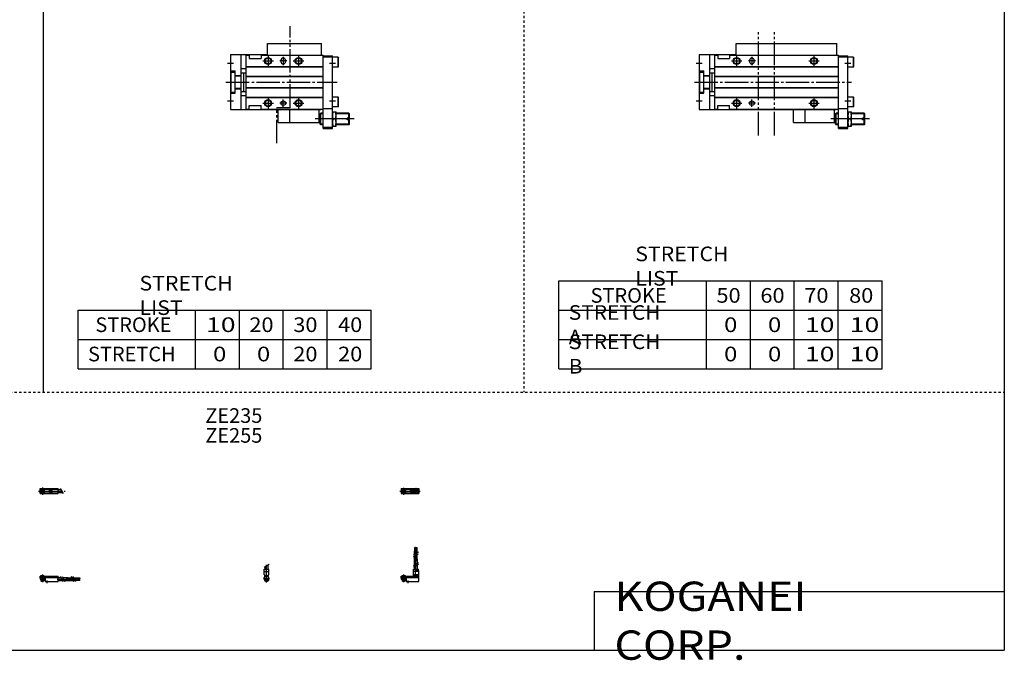
# Model space of a CAD drawing. Extents: x -820 to 820, y -583 to 586.
# Drawn here: x -20 to 820, y -583 to -37 of the extents above; entities that cross this region are included whole.
import ezdxf

# ---------------------------------------------------------------- set-up
doc = ezdxf.new("R2010")
doc.units = 0
doc.header["$MEASUREMENT"] = 0
for name, pattern in [('CENTER', [26, 20, -2, 2, -2]), ('DASHED', [4, 2, -2]), ('PHANTOM', [30, 20, -2, 2, -2, 2, -2])]:
    doc.linetypes.add(name, pattern=pattern)
doc.layers.get('0').update_dxf_attribs({"linetype": 'CONTINUOUS'})

# ---------------------------------------------------------------- blocks, each defined once
blk = doc.blocks.new('MGAS20-RSR-36')
at = {"color": 2, "linetype": 'CENTER'}
for p, q in [((-1.32, 0), (16.24, 0)), ((2, 2.83), (2, -3.35)), ((11.85, -0.81), (11.85, 0.86)), ((12.5, -2.44), (12.5, 2.45)), ((13.15, -0.81), (13.15, 0.86))]:
    blk.add_line(p, q, dxfattribs=at)
at = {"color": 4, "linetype": 'Continuous'}
for p, q in [((0, 2.05), (0, -2.05)), ((0, 2.05), (15, 2.05)), ((0, 1.5), (11.03, 1.5)), ((0.96, -0.71), (2.69, 1.02)), ((1.31, -1.07), (3.05, 0.67)), ((3.9, -1.5), (3.9, 1.5)), ((8, -0.7), (8, 0.9)), ((8, 0.9), (9.6, 0.9)), ((9.6, -0.7), (9.6, 0.9)), ((10.4, -1.5), (10.4, 1.5)), ((15, 2.05), (15, -2.05)), ((0, -1.5), (11.03, -1.5)), ((0, -2.05), (15, -2.05)), ((8, -0.7), (9.6, -0.7))]:
    blk.add_line(p, q, dxfattribs=at)
for centre, radius in [((2, 0), 1.4), ((2, 0), 1.25), ((12.5, 0), 1.3), ((11.85, 0), 0.5), ((11.85, 0), 0.29), ((13.15, 0), 0.5), ((13.15, 0), 0.29)]:
    blk.add_circle(centre, radius, dxfattribs=at)
at = {"color": 2, "linetype": 'Continuous'}
blk.add_circle((2, 0), 1.05, dxfattribs=at)
at = {"color": 4, "linetype": 'Continuous'}
for start, end in [(102.70634, 257.65307), (282.34693, 77.29366)]:
    blk.add_arc((12.5, 0), 2.1, start, end, dxfattribs=at)
blk = doc.blocks.new('MGAS20-RSR-35')
at = {"color": 2, "linetype": 'Continuous'}
for p, q in [((-2.16, 7.65), (2.17, 10.15)), ((-1.03, 0), (-1.03, 0.6)), ((1.03, 0), (1.03, 0.6)), ((-1.03, -4.12), (-1.03, -2.6)), ((1.03, -4.12), (1.03, -2.6))]:
    blk.add_line(p, q, dxfattribs=at)
at = {"color": 2, "linetype": 'CENTER'}
blk.add_line((0, -5.55), (0, 9.67), dxfattribs=at)
at = {"color": 4, "linetype": 'Continuous'}
for p, q in [((1.3, 5.9), (1.3, 9.65)), ((-2.05, 5.9), (2.05, 5.9)), ((-2.05, 1.5), (-2.05, 5.9)), ((-2.05, 3.9), (2.05, 3.9)), ((-2.05, 1.5), (-1.5, 0.95)), ((-1.5, -0.55), (-1.5, 0.95)), ((-1.5, 0), (1.5, 0)), ((-1.3, 5.9), (-1.3, 8.14)), ((-1.25, 0.4), (-1.05, 0.6)), ((-1.25, 0.4), (1.25, 0.4)), ((-1.25, 0), (-1.25, 0.4)), ((-1.05, 0.6), (1.05, 0.6)), ((1.05, 0.6), (1.25, 0.4)), ((1.25, 0.4), (1.25, 0)), ((1.5, 0.95), (2.05, 1.5)), ((1.5, -0.55), (1.5, 0.95)), ((2.05, 1.5), (2.05, 5.9)), ((-2.05, -1.1), (-1.5, -0.55)), ((-2.05, -2.55), (-2.05, -1.1)), ((-2.05, -1.8), (2.05, -1.8)), ((-2, -1.8), (-2, -2.6)), ((-2, -2.6), (2, -2.6)), ((-1.25, -2.6), (-1.25, -3.9)), ((-1.25, -3.9), (1.25, -3.9)), ((-0.75, -4.4), (-1.25, -3.9)), ((-0.75, -4.4), (0.75, -4.4)), ((1.25, -3.9), (0.75, -4.4)), ((1.25, -2.6), (1.25, -3.9)), ((2.05, -1.1), (1.5, -0.55)), ((2, -1.8), (2, -2.6)), ((2.05, -2.64), (2.05, -1.1))]:
    blk.add_line(p, q, dxfattribs=at)
blk.add_arc((0, -2.55), 2.05, 180, 0, dxfattribs=at)
blk = doc.blocks.new('MGAS20-RSR-34')
at = {"color": 2, "linetype": 'Continuous'}
for p, q in [((10.34, 18.13), (14.67, 20.63)), ((10.34, 16.63), (14.67, 19.13)), ((10.34, 9.15), (14.67, 11.65)), ((10.34, 7.65), (14.67, 10.15)), ((0.95, 0.6), (0.95, 0)), ((3.05, 0.6), (3.05, 0)), ((0.75, -3.9), (3.25, -3.9)), ((0.95, -2.6), (0.95, -4.1)), ((3.05, -2.6), (3.05, -4.1))]:
    blk.add_line(p, q, dxfattribs=at)
at = {"color": 4, "linetype": 'Continuous'}
for p, q in [((11.35, 21.4), (12.35, 21.4)), ((11.35, 18.71), (11.35, 21.4)), ((11.35, 14.4), (11.35, 17.21)), ((12.14, 24.4), (11.56, 24.4)), ((11.56, 21.4), (11.56, 24.4)), ((12.14, 21.4), (12.14, 24.4)), ((12.35, 19.29), (12.35, 21.4)), ((12.35, 14.4), (12.35, 17.79)), ((12.65, 21.4), (13.65, 21.4)), ((12.65, 19.46), (12.65, 21.4)), ((12.65, 14.4), (12.65, 17.96)), ((12.86, 21.4), (12.86, 24.4)), ((12.86, 24.4), (13.44, 24.4)), ((13.44, 21.4), (13.44, 24.4)), ((13.65, 20.04), (13.65, 21.4)), ((13.65, 14.4), (13.65, 18.54)), ((11.2, 9.64), (11.2, 14.4)), ((11.2, 14.4), (13.8, 14.4)), ((13.8, 11.15), (13.8, 14.4)), ((13.8, 5.9), (13.8, 9.65)), ((0, -1.8), (0, 0)), ((0, 0), (15, 0)), ((0.75, 0.4), (0.95, 0.6)), ((0.75, 0.4), (3.25, 0.4)), ((0.75, 0), (0.75, 0.4)), ((0.95, 0.6), (3.05, 0.6)), ((3.05, 0.6), (3.25, 0.4)), ((3.25, 0.4), (3.25, 0)), ((10.4, 0), (10.4, 5.9)), ((10.4, 5.9), (14.6, 5.9)), ((15, 3.9), (10.4, 3.9)), ((10.4, 0.95), (12.05, 1.5)), ((10.4, 1.5), (15, 1.5)), ((10.4, 0.95), (15, 0.95)), ((11.2, 5.9), (11.2, 8.14)), ((12.05, 1.5), (12.05, 5.9)), ((12.95, 4.9), (12.95, 5.9)), ((12.95, 4.9), (15, 4.9)), ((14.6, 4.9), (14.6, 5.9)), ((15, -4.6), (15, 4.9)), ((0, -0.55), (15, -0.55)), ((0, -1.1), (15, -1.1)), ((0, -1.8), (0, -2.6)), ((0, -1.8), (4.3, -1.8)), ((0, -2.6), (4, -2.6)), ((0.75, -2.6), (0.75, -3.9)), ((1.25, -4.4), (0.75, -3.9)), ((1.25, -4.4), (2.75, -4.4)), ((3.25, -3.9), (2.75, -4.4)), ((3.25, -2.6), (3.25, -3.9)), ((4, -1.8), (4, -2.6)), ((4.3, -1.8), (4.3, -4.6)), ((4.3, -4.6), (15, -4.6))]:
    blk.add_line(p, q, dxfattribs=at)
at = {"color": 2, "linetype": 'CENTER'}
for p, q in [((11.85, 12.67), (11.85, 24.6)), ((12.5, 5.39), (12.5, 17.19)), ((13.15, 12.67), (13.15, 24.65)), ((2, 1.28), (2, -5.07)), ((6, -6.09), (6, -3.68))]:
    blk.add_line(p, q, dxfattribs=at)
blk = doc.blocks.new('MGAS20-RSR-33')
at = {"color": 2, "linetype": 'CENTER'}
for p, q in [((-1.41, 0), (21.5, 0)), ((2, 2.94), (2, -3.3))]:
    blk.add_line(p, q, dxfattribs=at)
at = {"color": 4, "linetype": 'Continuous'}
for p, q in [((0, -2.05), (0, 2.05)), ((0, 2.05), (15.5, 2.05)), ((0, 1.5), (15.5, 1.5)), ((0.96, -0.69), (2.69, 1.04)), ((1.31, -1.04), (3.04, 0.69)), ((3.9, -1.5), (3.9, 1.5)), ((8, -0.6), (8, 0.9)), ((8, 0.9), (9.6, 0.9)), ((9.6, -0.6), (9.6, 0.9)), ((10.4, -1.5), (10.4, 1.5)), ((15.5, -2.05), (15.5, 2.05)), ((15.5, 1.3), (17.75, 1.3)), ((0, -1.5), (15.5, -1.5)), ((0, -2.05), (15.5, -2.05)), ((8, -0.6), (9.6, -0.6)), ((15.5, -1.3), (19.25, -1.3))]:
    blk.add_line(p, q, dxfattribs=at)
at = {"color": 2, "linetype": 'Continuous'}
blk.add_line((17.25, 2.17), (19.75, -2.16), dxfattribs=at)
at = {"color": 4, "linetype": 'Continuous'}
for radius in [1.4, 1.25]:
    blk.add_circle((2, 0), radius, dxfattribs=at)
at = {"color": 2, "linetype": 'Continuous'}
blk.add_circle((2, 0), 1.05, dxfattribs=at)
blk = doc.blocks.new('MGAS20-RSR-31')
at = {"color": 4, "linetype": 'Continuous'}
for p, q in [((0, -1.8), (0, 0)), ((0, 0), (15.5, 0)), ((0.75, 0.4), (0.95, 0.6)), ((0.75, 0), (0.75, 0.4)), ((0.75, 0.4), (3.25, 0.4)), ((0.95, 0.6), (3.05, 0.6)), ((3.05, 0.6), (3.25, 0.4)), ((3.25, 0.4), (3.25, 0)), ((15.5, -4.6), (15.5, 0)), ((0, -0.55), (15.5, -0.55)), ((0, -1.1), (15.5, -1.1)), ((0, -1.8), (0, -2.6)), ((0, -1.8), (4.3, -1.8)), ((0, -2.6), (4, -2.6)), ((0.75, -2.6), (0.75, -3.9)), ((1.25, -4.4), (0.75, -3.9)), ((1.25, -4.4), (2.75, -4.4)), ((3.25, -3.9), (2.75, -4.4)), ((3.25, -2.6), (3.25, -3.9)), ((4, -1.8), (4, -2.6)), ((4.3, -1.8), (4.3, -4.6)), ((4.3, -4.6), (15.5, -4.6)), ((15.5, -1.2), (17.75, -1.2)), ((15.5, -3.8), (19.25, -3.8)), ((19.25, -1.2), (24, -1.2)), ((20.75, -3.8), (24, -3.8)), ((24, -1.2), (24, -3.8)), ((24, -1.35), (26.82, -1.35)), ((24, -2.35), (27.4, -2.35)), ((24, -2.65), (27.57, -2.65)), ((24, -3.65), (28.15, -3.65)), ((28.32, -1.35), (31, -1.35)), ((28.9, -2.35), (31, -2.35)), ((29.07, -2.65), (31, -2.65)), ((29.65, -3.65), (31, -3.65)), ((31, -2.35), (31, -1.35)), ((31, -1.56), (34, -1.56)), ((31, -2.14), (34, -2.14)), ((31, -2.65), (31, -3.65)), ((31, -2.86), (34, -2.86)), ((31, -3.44), (34, -3.44)), ((34, -1.56), (34, -2.14)), ((34, -3.44), (34, -2.86))]:
    blk.add_line(p, q, dxfattribs=at)
at = {"color": 2, "linetype": 'Continuous'}
for p, q in [((0.95, 0.6), (0.95, 0)), ((3.05, 0.6), (3.05, 0)), ((0.75, -3.9), (3.25, -3.9)), ((0.95, -2.6), (0.95, -4.1)), ((3.05, -2.6), (3.05, -4.1)), ((17.25, -0.33), (19.75, -4.66)), ((18.75, -0.33), (21.25, -4.66)), ((26.23, -0.33), (28.73, -4.66)), ((27.73, -0.33), (30.23, -4.66))]:
    blk.add_line(p, q, dxfattribs=at)
at = {"color": 2, "linetype": 'CENTER'}
for p, q in [((2, 1.29), (2, -5.07)), ((6, -6.09), (6, -3.68)), ((14.65, -2.5), (33.25, -2.5)), ((22.27, -1.85), (34.2, -1.85)), ((22.32, -3.15), (34.2, -3.15))]:
    blk.add_line(p, q, dxfattribs=at)
blk = doc.blocks.new('MGAS20-RSR-24')
at = {"color": 3, "linetype": 'PHANTOM'}
for p, q in [((50.77, -45.49), (50.77, 44.2)), ((64.21, -45.49), (64.21, 44.2))]:
    blk.add_line(p, q, dxfattribs=at)
at = {"color": 7, "linetype": 'Continuous'}
for p, q in [((31.5, 23), (31.5, 33)), ((31.5, 33), (117.5, 33)), ((117.5, 23), (117.5, 33)), ((0, 23.5), (0, -23.5)), ((0, 23.5), (31.5, 23.5)), ((9, -23.5), (9, 23.5)), ((13, 23), (16, 23)), ((13, 23), (13, -23)), ((16, 23), (16, 20)), ((16, 20), (26, 20)), ((26, 23), (119, 23)), ((26, 23), (26, 20)), ((43, 18.5), (43, 17.5)), ((47, 18.5), (47, 17.5)), ((119, -39.5), (119, 23)), ((119, 22.5), (127, 22.5)), ((119, 21.5), (127, 21.5)), ((127, -39.5), (127, 22.5)), ((131.7, 21.25), (127, 21.25)), ((131.7, 21.25), (132, 20.73)), ((131.7, 12.75), (131.7, 21.25)), ((132, 13.27), (132, 20.73)), ((0, 9.5), (4, 9.5)), ((0.5, -8.5), (0.5, 8.5)), ((0.5, 8.5), (4, 8.5)), ((4, -9.5), (4, 9.5)), ((9, 11.5), (13, 11.5)), ((13, 13.3), (119, 13.3)), ((13, 13), (119, 13)), ((131.7, 12.75), (127, 12.75)), ((131.7, 12.75), (132, 13.27)), ((4, 5.7), (9, 5.7)), ((4, 5.3), (9, 5.3)), ((9, 8), (13, 8)), ((11.2, -8), (11.2, 8)), ((13, 5), (119, 5)), ((13, 4.7), (119, 4.7)), ((4, -5.3), (9, -5.3)), ((4, -5.7), (9, -5.7)), ((9, -8), (13, -8)), ((13, -4.7), (119, -4.7)), ((13, -5), (119, -5)), ((0, -9.5), (4, -9.5)), ((0.5, -8.5), (4, -8.5)), ((9, -11.5), (13, -11.5)), ((13, -13), (119, -13)), ((13, -13.3), (119, -13.3)), ((131.7, -12.75), (127, -12.75)), ((131.7, -12.75), (132, -13.27)), ((131.7, -21.25), (131.7, -12.75)), ((132, -20.73), (132, -13.27)), ((0, -23.5), (117, -23.5)), ((13, -23), (16, -23)), ((16, -23), (16, -20)), ((16, -20), (26, -20)), ((26, -23), (26, -20)), ((26, -23), (119, -23)), ((90.5, -34.5), (90.5, -23.5)), ((115.5, -34.5), (115.5, -23.5)), ((117, -23.5), (117, -23)), ((119, -22.5), (127, -22.5)), ((131.7, -21.25), (127, -21.25)), ((131.7, -21.25), (132, -20.73)), ((116.5, -28.75), (115.5, -28.75)), ((116.5, -27), (117, -26.5)), ((116.5, -36), (116.5, -27)), ((119, -26.5), (117, -26.5)), ((117, -36.5), (117, -26.5)), ((127, -25.5), (130, -25.5)), ((127.54, -31.5), (129.46, -31.5)), ((130, -37.5), (130, -25.5)), ((141, -26.5), (130, -26.5)), ((141.5, -30.9), (139.5, -30.9)), ((139.5, -32.1), (139.5, -30.9)), ((141.5, -32.1), (139.5, -32.1)), ((141.5, -27), (141, -26.5)), ((141, -30.9), (141, -26.5)), ((141, -36.5), (141, -32.1)), ((141.5, -30.9), (141.5, -27)), ((141.5, -36), (141.5, -32.1)), ((90.5, -34.5), (115.5, -34.5)), ((116.5, -34.25), (115.5, -34.25)), ((116.5, -36), (117, -36.5)), ((119, -36.5), (117, -36.5)), ((119, -38.5), (127, -38.5)), ((119, -39.5), (127, -39.5)), ((127, -37.5), (130, -37.5)), ((141, -36.5), (130, -36.5)), ((141.5, -36), (141, -36.5))]:
    blk.add_line(p, q, dxfattribs=at)
at = {"color": 2, "linetype": 'Continuous'}
for p, q in [((27.5, 18), (36.5, 18)), ((32, 22.5), (32, 13.5)), ((48, 18), (42, 18)), ((45, 21.5), (45, 14.5)), ((93.5, 18), (102.5, 18)), ((98, 22.5), (98, 13.5)), ((-2.5, 16), (2.5, 16)), ((124.5, 16), (129.5, 16)), ((-2.5, -16), (2.5, -16)), ((32, -13.5), (32, -22.5)), ((45, -21), (45, -15)), ((98, -13.5), (98, -22.5)), ((124.5, -16), (129.5, -16)), ((27.5, -18), (36.5, -18)), ((48, -18), (42, -18)), ((93.5, -18), (102.5, -18)), ((145.5, -31.5), (112.27, -31.5)), ((119, -27), (116.5, -27)), ((141.5, -27), (130, -27)), ((119, -36), (116.5, -36)), ((141.5, -36), (130, -36))]:
    blk.add_line(p, q, dxfattribs=at)
at = {"color": 2, "linetype": 'CENTER'}
blk.add_line((-4, 0), (130.06, 0), dxfattribs=at)
at = {"color": 2, "linetype": 'PHANTOM'}
for q in [(80.5, -23.5), (90.5, -34.5)]:
    blk.add_line((80.5, -34.5), q, dxfattribs=at)
at = {"color": 2, "linetype": 'Continuous'}
for centre in [(32, 18), (98, 18), (32, -18), (98, -18)]:
    blk.add_circle(centre, 3, dxfattribs=at)
at = {"color": 7, "linetype": 'Continuous'}
for centre, radius in [((32, 18), 2.5), ((98, 18), 2.5), ((32, -18), 2.5), ((45, -18), 2), ((98, -18), 2.5)]:
    blk.add_circle(centre, radius, dxfattribs=at)
for centre, radius, start, end in [((45, 18.5), 2, 0, 180), ((45, 17.5), 2, 180, 0), ((135.67, -28.5), 8.67, 159.74384, 200.25616), ((135.67, -34.5), 8.67, 159.74384, 200.25616), ((121.33, -28.5), 8.67, 339.74384, 20.25616), ((121.33, -34.5), 8.67, 339.74384, 20.25616)]:
    blk.add_arc(centre, radius, start, end, dxfattribs=at)
blk = doc.blocks.new('MGAS20-RSR-18')
at = {"color": 3, "linetype": 'PHANTOM'}
for p, q in [((50.86, -21.87), (50.86, 47.82)), ((50.86, -21.87), (39.54, -21.87)), ((39.54, -52.14), (39.54, -21.87))]:
    blk.add_line(p, q, dxfattribs=at)
at = {"color": 7, "linetype": 'Continuous'}
for p, q in [((31.5, 33), (77.5, 33)), ((31.5, 23), (31.5, 33)), ((77.5, 23), (77.5, 33)), ((0, 23.5), (31.5, 23.5)), ((0, 23.5), (0, -23.5)), ((9, -23.5), (9, 23.5)), ((13, 23), (13, -23)), ((13, 23), (16, 23)), ((16, 23), (16, 20)), ((16, 20), (26, 20)), ((26, 23), (26, 20)), ((26, 23), (79, 23)), ((43, 18.5), (43, 17.5)), ((47, 18.5), (47, 17.5)), ((79, -39.5), (79, 23)), ((79, 22.5), (87, 22.5)), ((79, 21.5), (87, 21.5)), ((87, -39.5), (87, 22.5)), ((91.7, 21.25), (87, 21.25)), ((91.7, 12.75), (91.7, 21.25)), ((91.7, 21.25), (92, 20.73)), ((92, 13.27), (92, 20.73)), ((0, 9.5), (4, 9.5)), ((0.5, 8.5), (4, 8.5)), ((0.5, -8.5), (0.5, 8.5)), ((4, -9.5), (4, 9.5)), ((9, 11.5), (13, 11.5)), ((13, 13.3), (79, 13.3)), ((13, 13), (79, 13)), ((91.7, 12.75), (87, 12.75)), ((91.7, 12.75), (92, 13.27)), ((4, 5.7), (9, 5.7)), ((4, 5.3), (9, 5.3)), ((9, 8), (13, 8)), ((11.2, -8), (11.2, 8)), ((13, 5), (79, 5)), ((13, 4.7), (79, 4.7)), ((4, -5.3), (9, -5.3)), ((4, -5.7), (9, -5.7)), ((9, -8), (13, -8)), ((13, -4.7), (79, -4.7)), ((13, -5), (79, -5)), ((0, -9.5), (4, -9.5)), ((0.5, -8.5), (4, -8.5)), ((9, -11.5), (13, -11.5)), ((13, -13), (79, -13)), ((13, -13.3), (79, -13.3)), ((91.7, -12.75), (87, -12.75)), ((91.7, -21.25), (91.7, -12.75)), ((91.7, -12.75), (92, -13.27)), ((92, -20.73), (92, -13.27)), ((0, -23.5), (77, -23.5)), ((13, -23), (16, -23)), ((16, -23), (16, -20)), ((16, -20), (26, -20)), ((26, -23), (26, -20)), ((26, -23), (79, -23)), ((50.5, -34.5), (50.5, -23.5)), ((75.5, -34.5), (75.5, -23.5)), ((77, -23.5), (77, -23)), ((79, -22.5), (87, -22.5)), ((91.7, -21.25), (87, -21.25)), ((91.7, -21.25), (92, -20.73)), ((76.5, -28.75), (75.5, -28.75)), ((76.5, -27), (77, -26.5)), ((76.5, -36), (76.5, -27)), ((77, -36.5), (77, -26.5)), ((79, -26.5), (77, -26.5)), ((87, -25.5), (90, -25.5)), ((87.54, -31.5), (89.46, -31.5)), ((90, -37.5), (90, -25.5)), ((101, -26.5), (90, -26.5)), ((99.5, -32.1), (99.5, -30.9)), ((101.5, -30.9), (99.5, -30.9)), ((101.5, -32.1), (99.5, -32.1)), ((101, -30.9), (101, -26.5)), ((101.5, -27), (101, -26.5)), ((101, -36.5), (101, -32.1)), ((101.5, -30.9), (101.5, -27)), ((101.5, -36), (101.5, -32.1)), ((50.5, -34.5), (75.5, -34.5)), ((76.5, -34.25), (75.5, -34.25)), ((76.5, -36), (77, -36.5)), ((79, -36.5), (77, -36.5)), ((79, -38.5), (87, -38.5)), ((79, -39.5), (87, -39.5)), ((87, -37.5), (90, -37.5)), ((101, -36.5), (90, -36.5)), ((101.5, -36), (101, -36.5))]:
    blk.add_line(p, q, dxfattribs=at)
at = {"color": 2, "linetype": 'Continuous'}
for p, q in [((27.5, 18), (36.5, 18)), ((32, 22.5), (32, 13.5)), ((48, 18), (42, 18)), ((45, 21.5), (45, 14.5)), ((53.5, 18), (62.5, 18)), ((58, 22.5), (58, 13.5)), ((-2.5, 16), (2.5, 16)), ((84.5, 16), (89.5, 16)), ((-2.5, -16), (2.5, -16)), ((32, -13.5), (32, -22.5)), ((45, -21), (45, -15)), ((58, -13.5), (58, -22.5)), ((84.5, -16), (89.5, -16)), ((27.5, -18), (36.5, -18)), ((48, -18), (42, -18)), ((53.5, -18), (62.5, -18)), ((105.5, -31.5), (72.27, -31.5)), ((79, -27), (76.5, -27)), ((101.5, -27), (90, -27)), ((79, -36), (76.5, -36)), ((101.5, -36), (90, -36))]:
    blk.add_line(p, q, dxfattribs=at)
at = {"color": 2, "linetype": 'CENTER'}
blk.add_line((-4, 0), (91, 0), dxfattribs=at)
at = {"color": 2, "linetype": 'PHANTOM'}
for q in [(40.5, -23.5), (50.5, -34.5)]:
    blk.add_line((40.5, -34.5), q, dxfattribs=at)
at = {"color": 2, "linetype": 'Continuous'}
for centre in [(32, 18), (58, 18), (32, -18), (58, -18)]:
    blk.add_circle(centre, 3, dxfattribs=at)
at = {"color": 7, "linetype": 'Continuous'}
for centre, radius in [((32, 18), 2.5), ((58, 18), 2.5), ((32, -18), 2.5), ((45, -18), 2), ((58, -18), 2.5)]:
    blk.add_circle(centre, radius, dxfattribs=at)
for centre, radius, start, end in [((45, 18.5), 2, 0, 180), ((45, 17.5), 2, 180, 0), ((95.67, -28.5), 8.67, 159.74384, 200.25616), ((95.67, -34.5), 8.67, 159.74384, 200.25616), ((81.33, -28.5), 8.67, 339.74384, 20.25616), ((81.33, -34.5), 8.67, 339.74384, 20.25616)]:
    blk.add_arc(centre, radius, start, end, dxfattribs=at)

msp = doc.modelspace()

# ---------------------------------------------------------------- linework, layer by layer
at = {"color": 7, "linetype": 'Continuous'}
for p, q in [((0, 574.5), (0, -354.5)), ((820.5, 574.5), (820.5, -574.5)), ((440.25, -334.5), (440.25, -259.5)), ((440.25, -259.5), (716.25, -259.5)), ((566.25, -334.5), (566.25, -259.5)), ((603.75, -334.5), (603.75, -259.5)), ((641.25, -334.5), (641.25, -259.5)), ((678.75, -334.5), (678.75, -259.5)), ((716.25, -334.5), (716.25, -259.5)), ((30, -334.5), (30, -284.5)), ((30, -284.5), (280, -284.5)), ((130, -334.5), (130, -284.5)), ((167.5, -334.5), (167.5, -284.5)), ((205, -334.5), (205, -284.5)), ((242.5, -334.5), (242.5, -284.5)), ((280, -334.5), (280, -284.5)), ((440.25, -284.5), (716.25, -284.5)), ((30, -309.5), (280, -309.5)), ((440.25, -309.5), (716.25, -309.5)), ((30, -334.5), (280, -334.5)), ((440.25, -334.5), (716.25, -334.5)), ((470.5, -524.5), (820.5, -524.5)), ((470.5, -524.5), (470.5, -574.5)), ((-820.5, -574.5), (820.5, -574.5))]:
    msp.add_line(p, q, dxfattribs=at)
at = {"color": 2, "linetype": 'DASHED'}
for p, q in [((410.25, 574.5), (410.25, -354.5)), ((-820.5, -354.5), (820.5, -354.5))]:
    msp.add_line(p, q, dxfattribs=at)

# ---------------------------------------------------------------- block references
at = {"linetype": 'ByBlock'}
for name, p in [('MGAS20-RSR-18', (160, -90)), ('MGAS20-RSR-24', (560, -90)), ('MGAS20-RSR-33', (-2.66, -438.87)), ('MGAS20-RSR-36', (305.7, -438.87)), ('MGAS20-RSR-34', (305.7, -511.47)), ('MGAS20-RSR-35', (190.7, -511.47)), ('MGAS20-RSR-31', (-2.66, -511.47))]:
    msp.add_blockref(name, p, dxfattribs=at)

# ---------------------------------------------------------------- texts
at = {"color": 7, "linetype": 'Continuous'}
for s, insert, char_height, attachment_point in [('\\W1.065;\\A1;STRETCH LIST', (505.47, -247), 12.5, 4), ('\\W1.065;\\A1;STRETCH LIST', (82.22, -272), 12.5, 4), ('\\A1;STROKE', (467.33, -272), 12.5, 4), ('\\W1.091;\\A1;50', (574.77, -272), 12.5, 4), ('\\W1.091;\\A1;60', (612.27, -272), 12.5, 4), ('\\W1.091;\\A1;70', (649.77, -272), 12.5, 4), ('\\W1.091;\\A1;80', (688.02, -272), 12.5, 4), ('\\W1.047;\\A1;STRETCH A', (448.68, -297), 12.5, 4), ('\\A1;STROKE', (44.58, -297), 12.5, 4), ('\\W1.333;\\A1;10', (139.03, -297), 12.5, 4), ('\\W1.091;\\A1;20', (176.02, -297), 12.5, 4), ('\\W1.091;\\A1;30', (213.52, -297), 12.5, 4), ('\\W1.091;\\A1;40', (251.77, -297), 12.5, 4), ('\\W1.200;\\A1;0', (581.25, -297), 12.5, 4), ('\\W1.200;\\A1;0', (618.75, -297), 12.5, 4), ('\\W1.333;\\A1;10', (650.28, -297), 12.5, 4), ('\\W1.333;\\A1;10', (688.53, -297), 12.5, 4), ('\\W1.047;\\A1;STRETCH B', (448.68, -322), 12.5, 4), ('\\A1;STRETCH', (38.33, -322), 12.5, 4), ('\\W1.200;\\A1;0', (145, -322), 12.5, 4), ('\\W1.200;\\A1;0', (182.5, -322), 12.5, 4), ('\\W1.091;\\A1;20', (213.52, -322), 12.5, 4), ('\\W1.091;\\A1;20', (251.77, -322), 12.5, 4), ('\\W1.200;\\A1;0', (581.25, -322), 12.5, 4), ('\\W1.200;\\A1;0', (618.75, -322), 12.5, 4), ('\\W1.333;\\A1;10', (650.28, -322), 12.5, 4), ('\\W1.333;\\A1;10', (688.53, -322), 12.5, 4), ('\\A1;ZE235', (138.4, -368.25), 12.5, 1), ('\\A1;ZE255', (138.4, -385.19), 12.5, 1), ('\\W1.121;\\A1;KOGANEI CORP.', (487.67, -549.5), 25, 4)]:
    msp.add_mtext(s, dxfattribs=dict(at, insert=insert, char_height=char_height, attachment_point=attachment_point))

doc.saveas('drawing.dxf')
